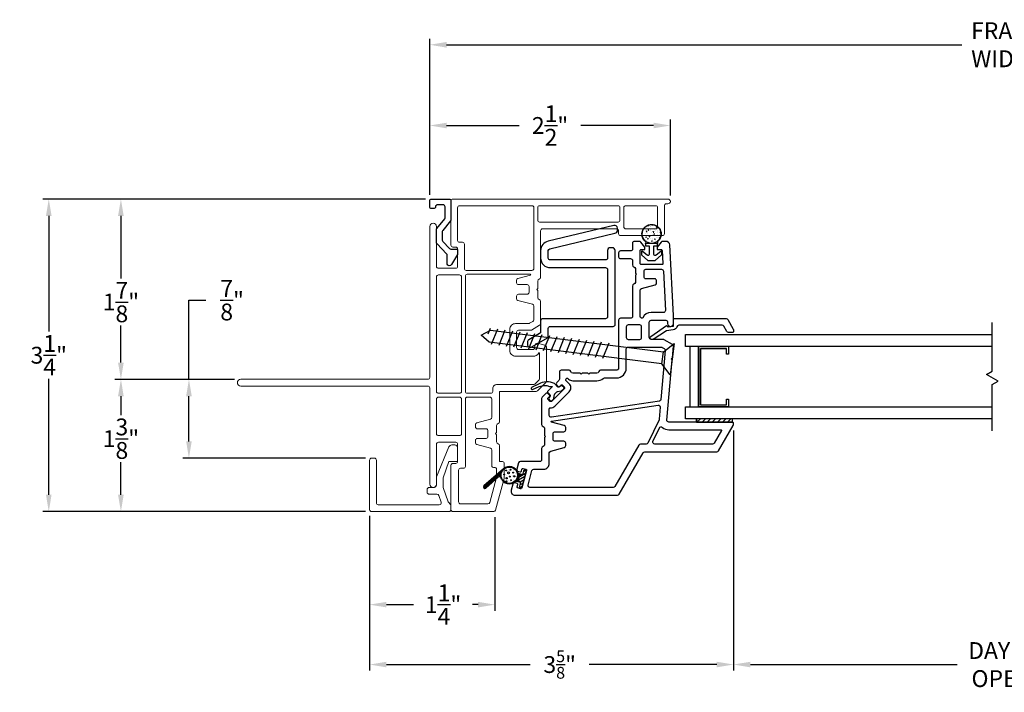
# Model space of a CAD drawing. Extents: x 137.8 to 156, y 15.5 to 44.9.
# Drawn here: x 137.8 to 148, y 15.5 to 22.5 of the extents above; entities that cross this region are included whole.
import ezdxf

# ---------------------------------------------------------------- set-up
doc = ezdxf.new("R2010")
doc.units = 0
doc.header["$LTSCALE"] = 0.3
doc.header["$MEASUREMENT"] = 0
doc.styles.add('ARCHITECTURAL', font='simplex.shx')
doc.dimstyles.new('DIM-MMSTACKED', dxfattribs={"dimscale": 0, "dimtxt": 0.125, "dimasz": 0.125, "dimexe": 0.063, "dimexo": 0.063, "dimgap": 0.07, "dimtad": 0, "dimtih": 1, "dimtoh": 1, "dimdec": 4, "dimzin": 4, "dimdsep": 46, "dimlunit": 4, "dimtxsty": 'ARCHITECTURAL', "dimcen": 0.02, "dimclrt": 7, "dimadec": 0, "dimazin": 0, "dimtfac": 0.75, "dimtdec": 4, "dimtmove": 2, "dimatfit": 3, "dimfxl": 0, "dimfrac": 1, "dimtolj": 1, "dimtzin": 4, "dimarcsym": 0})

# ---------------------------------------------------------------- blocks, each defined once
blk = doc.blocks.new('*D14')
at = {"color": 0, "lineweight": -2, "ltscale": 3.333333}
for p, q in [((145.209, 18.251), (145.209, 15.754)), ((150.834, 18.251), (150.834, 15.754)), ((145.384, 15.817), (147.533, 15.817)), ((150.659, 15.817), (148.882, 15.817))]:
    blk.add_line(p, q, dxfattribs=at)
at = {"color": 0, "ltscale": 3.333333}
for points in [[(145.384, 15.846), (145.384, 15.788), (145.209, 15.817)], [(150.659, 15.846), (150.659, 15.788), (150.834, 15.817)]]:
    blk.add_solid(points, dxfattribs=at)
at = {"layer": 'Defpoints', "color": 0, "ltscale": 3.333333}
for p in [(145.209, 18.314), (150.834, 18.314), (150.834, 15.817)]:
    blk.add_point(p, dxfattribs=at)
at = {"color": 7, "ltscale": 3.333333, "insert": (148.207, 16.05), "char_height": 0.175, "attachment_point": 2, "style": 'ARCHITECTURAL'}
blk.add_mtext('\\A1;DAYLIGHT\\POPENING', dxfattribs=at)
blk = doc.blocks.new('*D16')
at = {"color": 0, "lineweight": -2, "ltscale": 3.333333}
for p, q in [((145.209, 18.251), (145.209, 15.754)), ((141.426, 17.365), (141.426, 15.754)), ((141.601, 15.817), (143.096, 15.817)), ((145.034, 15.817), (143.709, 15.817))]:
    blk.add_line(p, q, dxfattribs=at)
at = {"color": 0, "ltscale": 3.333333}
for points in [[(141.601, 15.846), (141.601, 15.788), (141.426, 15.817)], [(145.034, 15.846), (145.034, 15.788), (145.209, 15.817)]]:
    blk.add_solid(points, dxfattribs=at)
at = {"layer": 'Defpoints', "color": 0, "ltscale": 3.333333}
for p in [(145.209, 18.314), (141.426, 17.428), (141.426, 15.817)]:
    blk.add_point(p, dxfattribs=at)
at = {"color": 7, "ltscale": 3.333333, "insert": (143.402, 15.817), "char_height": 0.175, "attachment_point": 5, "style": 'ARCHITECTURAL'}
blk.add_mtext('\\A1;3{\\H0.7x;\\S5/8;}"', dxfattribs=at)
blk = doc.blocks.new('*D17')
at = {"color": 0, "lineweight": -2, "ltscale": 3.333333}
for p, q in [((140.023, 18.783), (138.778, 18.783)), ((138.841, 18.608), (138.841, 18.411)), ((138.841, 17.583), (138.841, 17.921)), ((141.383, 17.408), (138.778, 17.408))]:
    blk.add_line(p, q, dxfattribs=at)
at = {"color": 0, "ltscale": 3.333333}
for points in [[(138.811, 18.608), (138.87, 18.608), (138.841, 18.783)], [(138.811, 17.583), (138.87, 17.583), (138.841, 17.408)]]:
    blk.add_solid(points, dxfattribs=at)
at = {"layer": 'Defpoints', "color": 0, "ltscale": 3.333333}
for p in [(138.841, 18.783), (140.086, 18.783), (141.446, 17.408)]:
    blk.add_point(p, dxfattribs=at)
at = {"color": 7, "ltscale": 3.333333, "insert": (138.841, 18.166), "char_height": 0.175, "attachment_point": 5, "style": 'ARCHITECTURAL'}
blk.add_mtext('\\A1;1\\S3/8;"', dxfattribs=at)
blk = doc.blocks.new('*D18')
at = {"color": 0, "lineweight": -2, "ltscale": 3.333333}
for p, q in [((142.008, 20.658), (138.778, 20.658)), ((138.841, 20.483), (138.841, 19.832)), ((138.841, 18.958), (138.841, 19.342)), ((140.023, 18.783), (138.778, 18.783))]:
    blk.add_line(p, q, dxfattribs=at)
at = {"color": 0, "ltscale": 3.333333}
for points in [[(138.811, 20.483), (138.87, 20.483), (138.841, 20.658)], [(138.811, 18.958), (138.87, 18.958), (138.841, 18.783)]]:
    blk.add_solid(points, dxfattribs=at)
at = {"layer": 'Defpoints', "color": 0, "ltscale": 3.333333}
for p in [(138.841, 20.658), (142.071, 20.658), (140.086, 18.783)]:
    blk.add_point(p, dxfattribs=at)
at = {"color": 7, "ltscale": 3.333333, "insert": (138.841, 19.587), "char_height": 0.175, "attachment_point": 5, "style": 'ARCHITECTURAL'}
blk.add_mtext('\\A1;1\\S7/8;"', dxfattribs=at)
blk = doc.blocks.new('*D19')
at = {"color": 0, "lineweight": -2, "ltscale": 3.333333}
for p, q in [((142.051, 20.701), (142.051, 22.326)), ((153.991, 20.701), (153.991, 22.326)), ((142.226, 22.263), (147.582, 22.263)), ((153.816, 22.263), (148.538, 22.263))]:
    blk.add_line(p, q, dxfattribs=at)
at = {"color": 0, "ltscale": 3.333333}
for points in [[(142.226, 22.292), (142.226, 22.233), (142.051, 22.263)], [(153.816, 22.292), (153.816, 22.233), (153.991, 22.263)]]:
    blk.add_solid(points, dxfattribs=at)
at = {"layer": 'Defpoints', "color": 0, "ltscale": 3.333333}
for p in [(153.991, 22.263), (142.051, 20.638), (153.991, 20.638)]:
    blk.add_point(p, dxfattribs=at)
at = {"color": 7, "ltscale": 3.333333, "insert": (148.06, 22.263), "char_height": 0.175, "attachment_point": 5, "style": 'ARCHITECTURAL'}
blk.add_mtext('\\A1;FRAME\\PWIDTH', dxfattribs=at)
blk = doc.blocks.new('*D21')
at = {"color": 0, "lineweight": -2, "ltscale": 3.333333}
for p, q in [((142.008, 20.658), (138.028, 20.658)), ((138.091, 20.483), (138.091, 19.279)), ((138.091, 17.583), (138.091, 18.789)), ((141.383, 17.408), (138.028, 17.408))]:
    blk.add_line(p, q, dxfattribs=at)
at = {"color": 0, "ltscale": 3.333333}
for points in [[(138.062, 20.483), (138.12, 20.483), (138.091, 20.658)], [(138.062, 17.583), (138.12, 17.583), (138.091, 17.408)]]:
    blk.add_solid(points, dxfattribs=at)
at = {"layer": 'Defpoints', "color": 0, "ltscale": 3.333333}
for p in [(142.071, 20.658), (138.091, 17.408), (141.446, 17.408)]:
    blk.add_point(p, dxfattribs=at)
at = {"color": 7, "ltscale": 3.333333, "insert": (138.091, 19.034), "char_height": 0.175, "attachment_point": 5, "style": 'ARCHITECTURAL'}
blk.add_mtext('\\A1;3\\S1/4;"', dxfattribs=at)
blk = doc.blocks.new('*D22')
at = {"color": 0, "lineweight": -2, "ltscale": 3.333333}
for p, q in [((142.051, 20.701), (142.051, 21.486)), ((142.226, 21.423), (142.982, 21.423)), ((144.378, 21.423), (143.622, 21.423)), ((144.553, 20.696), (144.553, 21.486))]:
    blk.add_line(p, q, dxfattribs=at)
at = {"color": 0, "ltscale": 3.333333}
for points in [[(142.226, 21.452), (142.226, 21.394), (142.051, 21.423)], [(144.378, 21.452), (144.378, 21.394), (144.553, 21.423)]]:
    blk.add_solid(points, dxfattribs=at)
at = {"layer": 'Defpoints', "color": 0, "ltscale": 3.333333}
for p in [(144.553, 21.423), (142.051, 20.638), (144.553, 20.633)]:
    blk.add_point(p, dxfattribs=at)
at = {"color": 7, "ltscale": 3.333333, "insert": (143.302, 21.423), "char_height": 0.175, "attachment_point": 5, "style": 'ARCHITECTURAL'}
blk.add_mtext('\\A1;2\\S1/2;"', dxfattribs=at)
blk = doc.blocks.new('*D1')
at = {"color": 0, "lineweight": -2, "ltscale": 3.333333}
for p, q in [((141.426, 17.365), (141.426, 16.377)), ((142.729, 17.349), (142.729, 16.377)), ((141.601, 16.44), (141.882, 16.44)), ((142.554, 16.44), (142.497, 16.44))]:
    blk.add_line(p, q, dxfattribs=at)
at = {"color": 0, "ltscale": 3.333333}
for points in [[(141.601, 16.469), (141.601, 16.411), (141.426, 16.44)], [(142.554, 16.469), (142.554, 16.411), (142.729, 16.44)]]:
    blk.add_solid(points, dxfattribs=at)
at = {"layer": 'Defpoints', "color": 0, "ltscale": 3.333333}
for p in [(141.426, 17.428), (142.729, 17.412), (142.729, 16.44)]:
    blk.add_point(p, dxfattribs=at)
at = {"color": 7, "ltscale": 3.333333, "insert": (142.19, 16.44), "char_height": 0.175, "attachment_point": 5, "style": 'ARCHITECTURAL'}
blk.add_mtext('\\A1;1\\S1/4;"', dxfattribs=at)
blk = doc.blocks.new('*D26')
at = {"color": 0, "lineweight": -2, "ltscale": 3.333333}
for p, q in [((139.548, 18.783), (139.548, 19.606)), ((139.548, 19.606), (139.723, 19.606)), ((140.023, 18.783), (139.485, 18.783)), ((139.548, 18.138), (139.548, 18.608)), ((141.383, 17.963), (139.485, 17.963))]:
    blk.add_line(p, q, dxfattribs=at)
at = {"color": 0, "ltscale": 3.333333}
for points in [[(139.519, 18.608), (139.577, 18.608), (139.548, 18.783)], [(139.519, 18.138), (139.577, 18.138), (139.548, 17.963)]]:
    blk.add_solid(points, dxfattribs=at)
at = {"layer": 'Defpoints', "color": 0, "ltscale": 3.333333}
for p in [(139.548, 18.783), (140.086, 18.783), (141.446, 17.963)]:
    blk.add_point(p, dxfattribs=at)
at = {"color": 7, "ltscale": 3.333333, "insert": (139.997, 19.606), "char_height": 0.175, "attachment_point": 5, "style": 'ARCHITECTURAL'}
blk.add_mtext('\\A1;\\S7/8;"', dxfattribs=at)

msp = doc.modelspace()

# ---------------------------------------------------------------- linework, layer by layer
at = {"ltscale": 3.333333}
for points in [[(142.1311, 20.5982, 0.4138103), (142.1111, 20.5782, -0.4138103), (142.0911, 20.5582), (142.0711, 20.5582, -0.4142136), (142.051, 20.5782), (142.051, 20.6382, -0.4142136), (142.0711, 20.6583), (142.2512, 20.6583, -0.4142136), (142.2712, 20.6382), (142.2712, 20.4432), (142.2712, 20.436), (142.2667, 20.4305), (142.1857, 20.332, 0.1737779), (142.1811, 20.3193), (142.1811, 20.2302, 0.1938109), (142.1867, 20.2163), (142.2562, 20.144, 0.2040239), (142.2707, 20.1379), (142.3313, 20.1379, -0.4142139), (142.3413, 20.1279), (142.3413, 20.0924, -0.1316523), (142.3386, 20.0824), (142.2779, 19.9772, -0.6441304), (142.2325, 19.9817), (142.2325, 20.074, 0.1938109), (142.2269, 20.0879), (142.1267, 20.1921, -0.1938109), (142.1211, 20.206), (142.1211, 20.3408, -0.1737779), (142.1257, 20.3536), (142.2066, 20.452, 0.1737779), (142.2112, 20.4647), (142.2112, 20.5782, 0.4145778), (142.1911, 20.5982)], [(144.0036, 20.3349), (144.0025, 20.3557, 0.4685195), (143.9656, 20.3833), (143.2806, 20.2199, 0.3471803), (143.2038, 20.1226), (143.2038, 20.0446, 0.4142136), (143.3038, 19.9446), (143.8788, 19.9446, -0.4142136), (143.8988, 19.9246), (143.8988, 19.433, -0.4142136), (143.8788, 19.413), (143.2238, 19.413, 0.4142136), (143.2038, 19.393), (143.2038, 19.2767, -0.2679492), (143.1938, 19.2594), (143.0818, 19.1948, 0.2679492), (143.0668, 19.1688), (143.0668, 19.1457, 0.5773503), (143.1118, 19.1197), (143.2738, 19.2132, 0.2679492), (143.2838, 19.2306), (143.2838, 19.313, -0.4142136), (143.3038, 19.333), (143.9588, 19.333, 0.4142136), (143.9788, 19.353), (143.9788, 20.1221, 0.4142136), (143.9488, 20.1521), (143.9288, 20.1521, 0.4142136), (143.8988, 20.1221), (143.8988, 20.0446, -0.4142136), (143.8788, 20.0246), (143.3038, 20.0246, -0.4142136), (143.2838, 20.0446), (143.2838, 20.1226, -0.3471803), (143.2991, 20.1421), (143.9752, 20.3033, 0.4142136)], [(144.3822, 20.0828), (144.3822, 20.1699), (144.4197, 20.1699), (144.4197, 20.1949), (144.2947, 20.1949), (144.2947, 20.1699), (144.3322, 20.1699), (144.3322, 20.0828, -0.6376124), (144.3108, 20.0729), (144.2615, 20.1144, 0.6376124), (144.2512, 20.1097), (144.2512, 20.0834, 0.2212902), (144.2558, 20.0734), (144.3158, 20.023, 0.1767245), (144.3242, 20.0199), (144.3902, 20.0199, 0.1767245), (144.3986, 20.023), (144.4585, 20.0734, 0.2212902), (144.4632, 20.0834), (144.4632, 20.1097, 0.6376124), (144.4529, 20.1144), (144.4035, 20.0729, -0.6376124)]]:
    msp.add_lwpolyline(points, format="xyb", close=True, dxfattribs=at)
at = {"lineweight": 5}
for points in [[(142.1213, 19.9583, 0.4142136), (142.1413, 19.9383), (142.3213, 19.9383, 0.4142136), (142.3413, 19.9583), (142.3413, 20.1383, 0.4142136), (142.3213, 20.1583), (142.2913, 20.1583, -0.4142136), (142.2713, 20.1783), (142.2713, 20.6383, -0.4142136), (142.2913, 20.6583), (144.5275, 20.6583, -1), (144.5275, 20.6083), (144.51, 20.6083, 0.4142136), (144.49, 20.5883), (144.49, 20.2983, -0.4142136), (144.47, 20.2783), (144.0338, 20.2783, -0.4142136), (144.0138, 20.2983), (144.0138, 20.3283, 0.4142136), (143.9938, 20.3483), (143.2238, 20.3483, 0.4142136), (143.2038, 20.3283), (143.2038, 19.8433, -0.3419987), (143.1888, 19.8239, 0.3419987), (143.1738, 19.8045), (143.1738, 19.7289), (143.1632, 19.7183), (143.1738, 19.7077), (143.1738, 19.632, 0.3419987), (143.1888, 19.6126, -0.3419987), (143.2038, 19.5933), (143.2038, 19.3625, -0.2679492), (143.1938, 19.3452), (143.1084, 19.2959, -0.1316525), (143.0984, 19.2933), (142.9738, 19.2933, 0.4142136), (142.9538, 19.2733), (142.9538, 19.1133, 0.4142136), (142.9738, 19.0933), (143.1238, 19.0933, 0.4142136), (143.1438, 19.1133), (143.1438, 19.1283, -0.4931454), (143.1815, 19.1572), (143.2489, 19.1392, -0.3394543), (143.2638, 19.1199), (143.2638, 18.764, -0.1989124), (143.2579, 18.7499), (143.1721, 18.6641, -0.1989124), (143.158, 18.6583), (142.7763, 18.6583), (142.7763, 18.342, -0.3419987), (142.7613, 18.3226, 0.3419987), (142.7463, 18.3033), (142.7463, 18.2289), (142.7357, 18.2183), (142.7463, 18.2077), (142.7463, 18.132, 0.3419987), (142.7613, 18.1126, -0.3419987), (142.7763, 18.0933), (142.7763, 17.9283), (142.8063, 17.9283, -0.4142136), (142.8263, 17.9083), (142.8263, 17.7559, -0.0664932), (142.8256, 17.7507), (142.7364, 17.423, -0.3384), (142.7171, 17.4083), (142.2913, 17.4083, -0.4142136), (142.2713, 17.4283), (142.2713, 17.8883, -0.4142136), (142.2913, 17.9083), (142.3213, 17.9083, 0.4142136), (142.3413, 17.9283), (142.3413, 18.1083, 0.4142136), (142.3213, 18.1283), (142.1413, 18.1283, 0.4142136), (142.1213, 18.1083)], [(143.1338, 19.9363), (143.1338, 20.5683, 0.4142136), (143.1138, 20.5883), (142.3613, 20.5883, 0.4142136), (142.3413, 20.5683), (142.3413, 20.2283, 0.4142136), (142.3613, 20.2083), (142.3913, 20.2083, -0.4142136), (142.4113, 20.1883), (142.4113, 19.9364, 0.4142136), (142.4313, 19.9164), (143.1138, 19.9164, 0.4142136), (143.1338, 19.9364)], [(142.1213, 18.1083), (142.1213, 17.6932, -0.9971587), (142.0513, 17.6932), (142.0513, 18.6933, 0.4142136), (142.0313, 18.7133), (140.0863, 18.7133, -1), (140.0863, 18.7833), (142.0313, 18.7833, 0.4142136), (142.0513, 18.8033), (142.0513, 20.3734, -0.9971587), (142.1213, 20.3734), (142.1213, 19.9583)], [(143.1245, 19.0233), (142.9438, 19.0233, -0.4142136), (142.8838, 19.0833), (142.8838, 19.3033, -0.4142136), (142.9438, 19.3633), (143.0796, 19.3633, 0.1316525), (143.0896, 19.3659), (143.1238, 19.3856, 0.2679492), (143.1338, 19.403), (143.1338, 19.5448, 0.3394543), (143.1189, 19.5641), (142.9686, 19.6044, -0.3394543), (142.9538, 19.6237), (142.9538, 19.6483, -0.4142136), (142.9738, 19.6683), (143.0638, 19.6683, 0.4142136), (143.0838, 19.6883), (143.0838, 19.7183), (143.0838, 19.7483, 0.4142136), (143.0638, 19.7683), (142.9738, 19.7683, -0.4142136), (142.9538, 19.7883), (142.9538, 19.8128, -0.3394543), (142.9686, 19.8321), (143.0971, 19.8665, 0.8769765), (143.0958, 19.8764), (142.4413, 19.8764, 0.4142136), (142.4213, 19.8564), (142.4213, 18.6583, 0.4142136), (142.4413, 18.6383), (142.6863, 18.6383, 0.4142136), (142.7063, 18.6583), (142.7063, 18.6883, -0.4142136), (142.7463, 18.7283), (143.129, 18.7283, 0.1989124), (143.1431, 18.7341), (143.1879, 18.7789, 0.1989124), (143.1938, 18.793), (143.1938, 19.0546, 0.7602461), (143.1845, 19.0572, -0.2631618), (143.1245, 19.0233)]]:
    msp.add_lwpolyline(points, format="xyb", dxfattribs=at)
for points in [[(143.1738, 20.4383), (143.1738, 20.5683, -0.4142136), (143.1938, 20.5883), (144.0088, 20.5883, -0.4142136), (144.0288, 20.5683), (144.0288, 20.4383, -0.4142136), (144.0088, 20.4183), (143.1938, 20.4183, -0.4142136)], [(144.0888, 20.3483), (144.4, 20.3483, 0.4142136), (144.42, 20.3683), (144.42, 20.5683, 0.4142136), (144.4, 20.5883), (144.0888, 20.5883, 0.4142136), (144.0688, 20.5683), (144.0688, 20.3683, 0.4142136)], [(142.1213, 19.8483), (142.1213, 18.6583, 0.4142136), (142.1413, 18.6383), (142.3613, 18.6383, 0.4142136), (142.3813, 18.6583), (142.3813, 19.8483, 0.4142136), (142.3613, 19.8683), (142.1413, 19.8683, 0.4142136)], [(142.1213, 18.5783), (142.1213, 18.2183, 0.4142136), (142.1413, 18.1983), (142.3613, 18.1983, 0.4142136), (142.3813, 18.2183), (142.3813, 18.5783, 0.4142136), (142.3613, 18.5983), (142.1413, 18.5983, 0.4142136)], [(142.7463, 17.7666), (142.7463, 17.8483, 0.4903144), (142.7213, 17.8676, -0.4903144), (142.6963, 17.887), (142.6963, 18.0475, 0.3394543), (142.6814, 18.0668), (142.5411, 18.1044, -0.3394543), (142.5263, 18.1237), (142.5263, 18.1483, -0.4142136), (142.5463, 18.1683), (142.6363, 18.1683, 0.4142136), (142.6563, 18.1883), (142.6563, 18.2483, 0.4142136), (142.6363, 18.2683), (142.5463, 18.2683, -0.4142136), (142.5263, 18.2883), (142.5263, 18.3128, -0.3394543), (142.5411, 18.3321), (142.6814, 18.3697, 0.3394543), (142.6963, 18.389), (142.6963, 18.5783, 0.4142136), (142.6763, 18.5983), (142.4413, 18.5983, 0.4142136), (142.4213, 18.5783), (142.4213, 17.8783, -0.4142136), (142.4013, 17.8583), (142.3713, 17.8583, 0.4142136), (142.3513, 17.8383), (142.3513, 17.5083, 0.4142137), (142.3713, 17.4883), (142.656, 17.4883, 0.3383999), (142.6753, 17.503), (142.7456, 17.7614, 0.0664932)], [(142.251, 18.0817, -0.3062039), (142.28, 18.1013), (142.3103, 18.1013, -0.4142136), (142.3413, 18.0703), (142.3413, 17.9383, -0.4142136), (142.3313, 17.9283), (142.2513, 17.9283), (142.1913, 17.7583), (142.1913, 17.6583), (142.2413, 17.5083), (142.2713, 17.4783), (142.2713, 17.4283, -0.4142136), (142.2513, 17.4083), (141.4463, 17.4083, -0.4142136), (141.4263, 17.4283), (141.4263, 17.9433, -0.4142136), (141.4463, 17.9633), (141.4763, 17.9633, -0.4142136), (141.4963, 17.9433), (141.4963, 17.4983, 0.4142136), (141.5163, 17.4783), (142.1497, 17.4783, 0.5119183), (142.1687, 17.5046), (142.1454, 17.5746, 0.3228228), (142.1264, 17.5883), (142.0446, 17.5883, -0.4142136), (142.0246, 17.6083), (142.0246, 17.6383, -0.4142136), (142.0446, 17.6583), (142.1013, 17.6583, 0.1571828), (142.1213, 17.6783), (142.1213, 17.7683)]]:
    msp.add_lwpolyline(points, format="xyb", close=True, dxfattribs=at)
at = {"lineweight": 15}
msp.add_lwpolyline([(142.2667, 20.4305, 0.1737779), (142.2712, 20.4432)], format="xyb", dxfattribs=at)
at = {"ltscale": 3.333333}
msp.add_lwpolyline([(144.2947, 20.1949, 0.1767013), (144.2947, 20.2168, -2.8489996), (144.4197, 20.2168, 0.1767013), (144.4197, 20.1949)], format="xyb", dxfattribs=at)
at = {"color": 1, "ltscale": 3.333333}
for points in [[(144.3211, 20.3857), (144.3174, 20.3818), (144.3263, 20.3804)], [(144.3192, 20.379), (144.3192, 20.379)], [(144.3263, 20.3804), (144.3255, 20.3873)], [(144.3431, 20.3778), (144.3431, 20.3778)], [(144.3497, 20.3778), (144.3497, 20.3778)], [(144.3618, 20.3925), (144.3595, 20.3897), (144.3655, 20.3892)], [(144.3655, 20.3892), (144.3649, 20.3923)], [(144.3657, 20.3813), (144.3657, 20.3813)], [(144.3681, 20.3811), (144.3681, 20.3811)], [(144.3706, 20.3861), (144.3706, 20.3861)], [(144.2636, 20.2717), (144.2636, 20.2717)], [(144.2648, 20.305), (144.2648, 20.305)], [(144.2713, 20.3228), (144.2713, 20.3228)], [(144.2729, 20.2816), (144.2729, 20.2816)], [(144.2905, 20.2989), (144.2905, 20.2989)], [(144.2928, 20.3325), (144.2928, 20.3325)], [(144.3065, 20.3265), (144.3017, 20.3208), (144.3077, 20.3203)], [(144.3077, 20.3203), (144.3065, 20.3265)], [(144.3139, 20.319), (144.3139, 20.319)], [(144.3155, 20.3022), (144.3155, 20.3022)], [(144.3156, 20.2792), (144.3156, 20.2792)], [(144.3168, 20.3384), (144.3168, 20.3384)], [(144.3168, 20.3125), (144.3168, 20.3125)], [(144.318, 20.3458), (144.318, 20.3458)], [(144.3278, 20.3357), (144.3208, 20.333), (144.3258, 20.3296)], [(144.3255, 20.2732), (144.3255, 20.2732)], [(144.3258, 20.3296), (144.3278, 20.3357)], [(144.3263, 20.2794), (144.3263, 20.2794)], [(144.3271, 20.2678), (144.3271, 20.2678)], [(144.3296, 20.3328), (144.3296, 20.3328)], [(144.3385, 20.276), (144.3307, 20.2678), (144.3396, 20.2665)], [(144.3396, 20.2665), (144.3385, 20.276)], [(144.3418, 20.3417), (144.3418, 20.3417)], [(144.3462, 20.3302), (144.3462, 20.3302)], [(144.3534, 20.3072), (144.3534, 20.3072)], [(144.3669, 20.2862), (144.3669, 20.2862)], [(144.3673, 20.3168), (144.3673, 20.3168)], [(144.3681, 20.3195), (144.3681, 20.3195)], [(144.3693, 20.3528), (144.3693, 20.3528)], [(144.3782, 20.3203), (144.3734, 20.3145), (144.3794, 20.314)], [(144.3794, 20.314), (144.3782, 20.3203)], [(144.3797, 20.3467), (144.3797, 20.3467)], [(144.3797, 20.2771), (144.3797, 20.2771)], [(144.3875, 20.2954), (144.3805, 20.2927), (144.3855, 20.2894)], [(144.3838, 20.2832), (144.3838, 20.2832)], [(144.3855, 20.2894), (144.3875, 20.2954)], [(144.3879, 20.3428), (144.3879, 20.3428)], [(144.3902, 20.2761), (144.3902, 20.2761)], [(144.3996, 20.328), (144.3996, 20.328)], [(144.4118, 20.3679), (144.4048, 20.3652), (144.4098, 20.3619)], [(144.4098, 20.3619), (144.4118, 20.3679)], [(144.4153, 20.2794), (144.4153, 20.2794)], [(144.4165, 20.3155), (144.4165, 20.3155)], [(144.4174, 20.2926), (144.4174, 20.2926)], [(144.4186, 20.3259), (144.4186, 20.3259)], [(144.4198, 20.3592), (144.4198, 20.3592)], [(144.4207, 20.3145), (144.4207, 20.3145)], [(144.4245, 20.3656), (144.4241, 20.3652), (144.4251, 20.3651)], [(144.4331, 20.2749), (144.4331, 20.2749)], [(144.4416, 20.3188), (144.4416, 20.3188)], [(144.4421, 20.2932), (144.4421, 20.2932)], [(144.4499, 20.314), (144.4451, 20.3082), (144.4511, 20.3077)], [(144.4511, 20.3077), (144.4499, 20.314)], [(144.4531, 20.2844), (144.4531, 20.2844)], [(144.2671, 20.2632), (144.2671, 20.2632)], [(144.2892, 20.2628), (144.2892, 20.2628)], [(144.2911, 20.2412), (144.2911, 20.2412)], [(144.3035, 20.2631), (144.2965, 20.2605), (144.3014, 20.2571)], [(144.3008, 20.2283), (144.3008, 20.2283)], [(144.3014, 20.2571), (144.3035, 20.2631)], [(144.3069, 20.2283), (144.3069, 20.2283)], [(144.3131, 20.2126), (144.3131, 20.2126)], [(144.3143, 20.2459), (144.3143, 20.2459)], [(144.3204, 20.2513), (144.3156, 20.2456), (144.3215, 20.245)], [(144.3215, 20.245), (144.3204, 20.2513)], [(144.3279, 20.2148), (144.3279, 20.2148)], [(144.3293, 20.2062), (144.3293, 20.2062)], [(144.3494, 20.2512), (144.3494, 20.2512)], [(144.3632, 20.2229), (144.3572, 20.2206), (144.3561, 20.2202), (144.3572, 20.2195), (144.3611, 20.2168)], [(144.3602, 20.226), (144.3602, 20.226)], [(144.3611, 20.2168), (144.3632, 20.2229)], [(144.3626, 20.2005), (144.3626, 20.2005)], [(144.3639, 20.2367), (144.3639, 20.2367)], [(144.3645, 20.2196), (144.3645, 20.2196)], [(144.3657, 20.2529), (144.3657, 20.2529)], [(144.3813, 20.2126), (144.3813, 20.2126)], [(144.3921, 20.245), (144.3873, 20.2393), (144.3933, 20.2388)], [(144.3876, 20.2162), (144.3876, 20.2162)], [(144.389, 20.24), (144.389, 20.24)], [(144.3933, 20.2388), (144.3921, 20.245)], [(144.4077, 20.2612), (144.4077, 20.2612)], [(144.4136, 20.2238), (144.4136, 20.2238)], [(144.415, 20.226), (144.415, 20.226)], [(144.4162, 20.2593), (144.4162, 20.2593)], [(144.4268, 20.2449), (144.4268, 20.2449)], [(144.4452, 20.2594), (144.4374, 20.2513), (144.444, 20.2503)], [(144.4462, 20.2548), (144.4402, 20.2525), (144.4439, 20.25)], [(144.4458, 20.2539), (144.4452, 20.2594)]]:
    msp.add_lwpolyline(points, dxfattribs=at)
msp.add_lwpolyline([(143.2143, 18.3126, 0.3419987), (143.2293, 18.2932, -0.3419987), (143.2443, 18.2739), (143.2443, 18.1995), (143.2549, 18.1889), (143.2443, 18.1783), (143.2443, 18.1026, -0.3419987), (143.2293, 18.0832, 0.3419987), (143.2143, 18.0639), (143.2143, 17.9483, -0.4142136), (143.1943, 17.9283), (142.9944, 17.9283, 0.3384), (142.9751, 17.9135), (142.958, 17.8506, 0.4142136), (142.9721, 17.826), (142.9913, 17.8208, 0.4142136), (143.0036, 17.8278), (143.0095, 17.8495, -0.4142136), (143.0218, 17.8565), (143.0508, 17.8487, -0.4142136), (143.0578, 17.8364), (143.0079, 17.6531, -0.4142136), (142.9956, 17.646), (142.9667, 17.6539, -0.4142136), (142.9597, 17.6662), (142.9656, 17.6879, 0.4142136), (142.9585, 17.7002), (142.9392, 17.7054, 0.4142136), (142.9147, 17.6914), (142.8977, 17.6288, 0.4943216), (142.9363, 17.5783), (144.0046, 17.5783, 0.2679492), (144.0219, 17.5883), (144.2702, 18.0183, -0.2679492), (144.2875, 18.0283), (145.0356, 18.0283, 0.2679492), (145.0529, 18.0383), (145.2061, 18.3036, 0.1316525), (145.2088, 18.3136), (145.2088, 18.3283, 0.4142136), (145.1988, 18.3383), (144.5364, 18.3383, -0.4400105), (144.5165, 18.36), (144.5712, 18.9849), (144.5615, 18.9964), (144.573, 19.006), (144.5836, 19.1273, 0.2914734), (144.5737, 19.1463), (144.4884, 19.1956, 0.1316525), (144.4784, 19.1983), (144.3538, 19.1983, -0.4142136), (144.3338, 19.2183), (144.3338, 19.3783, -0.4142136), (144.3538, 19.3983), (144.5038, 19.3983, -0.4142136), (144.5238, 19.3783), (144.5238, 19.3633, 1), (144.5838, 19.3633), (144.5838, 19.4483), (144.5457, 20.1803, 0.3990924), (144.5058, 20.2183), (144.4734, 20.2183, 0.2216947), (144.4581, 20.2111), (144.4138, 20.1583), (144.4138, 20.1333), (144.4586, 20.1333, -0.3990924), (144.4686, 20.1238), (144.4756, 19.9888, -0.4294981), (144.4656, 19.9783), (144.2488, 19.9783, -0.4142136), (144.2388, 19.9883), (144.2388, 20.1233, -0.4142136), (144.2488, 20.1333), (144.2888, 20.1333), (144.2888, 20.1583), (144.2444, 20.2111, 0.2216947), (144.2291, 20.2183), (144.1788, 20.2183, 0.4142136), (144.1588, 20.1983), (144.1588, 20.1383, -0.4142136), (144.1388, 20.1183), (144.0338, 20.1183, 0.4142136), (144.0138, 20.0983), (144.0138, 20.0583, 0.4142136), (144.0338, 20.0383), (144.1388, 20.0383, -0.4142136), (144.1588, 20.0183), (144.1588, 19.9733, 0.3419987), (144.1738, 19.9539, -0.3419987), (144.1888, 19.9345), (144.1888, 19.8889), (144.1994, 19.8783), (144.1888, 19.8677), (144.1888, 19.792, -0.3419987), (144.1738, 19.7726, 0.3419987), (144.1588, 19.7533), (144.1588, 19.4383, -0.4142136), (144.1388, 19.4183), (144.0338, 19.4183, 0.4142136), (144.0138, 19.3983), (144.0138, 18.8983, -0.4142136), (143.9938, 18.8783), (143.8275, 18.8783, 0.3419987), (143.8081, 18.8633, -0.3419987), (143.7888, 18.8483), (143.7144, 18.8483), (143.7038, 18.8377), (143.6932, 18.8483), (143.6344, 18.8483), (143.6238, 18.8377), (143.6132, 18.8483), (143.5375, 18.8483, -0.3419987), (143.5181, 18.8633, 0.3419987), (143.4988, 18.8783), (143.4188, 18.8783, 0.4142136), (143.3988, 18.8583), (143.3988, 18.7859, -0.1989124), (143.3929, 18.7718), (143.3715, 18.7504, 0.4142136), (143.3715, 18.7221), (143.3856, 18.7079, 0.4142136), (143.3998, 18.7079), (143.4157, 18.7238, -0.4142136), (143.4298, 18.7238), (143.451, 18.7026, -0.4142136), (143.451, 18.6885), (143.3167, 18.5541, -0.4142136), (143.3025, 18.5541), (143.2813, 18.5753, -0.4142136), (143.2813, 18.5895), (143.2972, 18.6054, 0.4142136), (143.2972, 18.6195), (143.2831, 18.6337, 0.4142136), (143.2548, 18.6337), (143.2201, 18.599, 0.1989124), (143.2143, 18.5848), (143.2143, 18.3125)], format="xyb")
for points in [[(144.481, 19.4783), (144.3538, 19.4783, 0.2807763), (144.2649, 19.4241, -0.3583545), (144.2532, 19.4191, -0.3339767), (144.2388, 19.4383), (144.2388, 19.7075, -0.3394543), (144.2536, 19.7268), (144.3939, 19.7644, 0.3394543), (144.4088, 19.7837), (144.4088, 19.8083, 0.4142136), (144.3888, 19.8283), (144.2988, 19.8283, -0.4142136), (144.2788, 19.8483), (144.2788, 19.9083, -0.4142136), (144.2988, 19.9283), (144.4597, 19.9283, -0.3990924), (144.4797, 19.9093), (144.501, 19.4993, -0.4294981)], [(144.2338, 19.3483), (144.1138, 19.3483, 0.4142136), (144.0938, 19.3283), (144.0938, 19.2183, 0.4142136), (144.1138, 19.1983), (144.2338, 19.1983, 0.4142136), (144.2538, 19.2183), (144.2538, 19.3283, 0.4142136)], [(143.305, 18.4872, 0.2188933), (143.352, 18.5046), (143.5005, 18.6531, 0.4142136), (143.5005, 18.738), (143.4666, 18.7719, -0.4142136), (143.4666, 18.7861), (143.4736, 18.7931, -0.4142136), (143.4878, 18.7931), (143.4951, 18.7858, 0.1989124), (143.5375, 18.7683), (143.7888, 18.7683, 0.1826758), (143.8549, 18.7933, -0.1826758), (143.8681, 18.7983), (143.9938, 18.7983, 0.4142136), (144.0938, 18.8983), (144.0938, 19.0983, -0.4142136), (144.1138, 19.1183), (144.458, 19.1183, -0.1316525), (144.468, 19.1156), (144.4896, 19.1031, -0.2914734), (144.4996, 19.084), (144.455, 18.5749, -0.3464761), (144.4381, 18.5569), (143.3172, 18.3882, -0.4586809), (143.2943, 18.408), (143.2943, 18.4773, -0.4368253)], [(143.4643, 18.2589), (143.4643, 18.2834, 0.3394543), (143.4494, 18.3027), (143.3174, 18.3381, -0.8129672), (143.318, 18.3479), (144.4249, 18.5145, -0.4853587), (144.4478, 18.493), (144.4371, 18.3706, -0.0898536), (144.4353, 18.3637), (144.3186, 18.1196, -0.2889293), (144.3006, 18.1083), (144.2413, 18.1083, 0.2679492), (144.224, 18.0983), (143.9758, 17.6683, -0.2679492), (143.9584, 17.6583), (143.0925, 17.6583, -0.4943216), (143.0732, 17.6835), (143.114, 17.8335, -0.3384), (143.1333, 17.8483), (143.2343, 17.8483, 0.4142136), (143.2943, 17.9083), (143.2943, 18.0181, -0.3394543), (143.3091, 18.0374), (143.4494, 18.075, 0.3394543), (143.4643, 18.0944), (143.4643, 18.1189, 0.4142136), (143.4443, 18.1389), (143.3543, 18.1389, -0.4142136), (143.3343, 18.1589), (143.3343, 18.2189, -0.4142136), (143.3543, 18.2389), (143.4443, 18.2389, 0.4142136)], [(144.3712, 18.1369), (144.4384, 18.2775, -0.5001197), (144.4698, 18.2837, 0.1845264), (144.5364, 18.2583), (145.0789, 18.2583, -0.5773503), (145.0832, 18.2508), (145.0067, 18.1183, -0.2679492), (144.9894, 18.1083), (144.3893, 18.1083, -0.5516755)], [(142.7674, 17.7689, -0.5507604), (142.7917, 17.7617, 0.5730339), (142.9419, 17.7225, -0.2679492), (142.9516, 17.7251), (142.9859, 17.7159, -0.1989124), (142.9798, 17.7205), (142.9713, 17.7354, -0.1989124), (142.9703, 17.743), (142.9795, 17.7775), (142.9703, 17.743, 0.1989124), (142.9713, 17.7354), (142.9798, 17.7205, 0.1989124), (142.9859, 17.7159), (142.9954, 17.7133), (142.9842, 17.6713, 0.4142136), (142.9913, 17.6591), (142.999, 17.657, 0.4142136), (143.0112, 17.6641), (143.0545, 17.8254, 0.4142136), (143.0474, 17.8376), (143.0397, 17.8397, 0.4142136), (143.0274, 17.8326), (143.0161, 17.7906), (143.0066, 17.7932, 0.1989124), (142.999, 17.7922, -0.1989124), (143.0066, 17.7932), (143.0066, 17.7932), (142.9723, 17.8024, -0.2679492), (142.9652, 17.8094, 0.5549952), (142.8191, 17.8539), (142.6141, 17.6749, 1), (142.6338, 17.6523)], [(142.9842, 17.7836), (142.999, 17.7922), (142.9842, 17.7836, 0.1989124), (142.9795, 17.7775, -0.1989124)]]:
    msp.add_lwpolyline(points, format="xyb", close=True)
at = {"linetype": 'Continuous'}
msp.add_lwpolyline([(144.3733, 19.1994, -0.9073222), (144.3482, 19.229), (144.5113, 19.3442), (144.5292, 19.3302), (144.5838, 19.3369), (144.5838, 19.4159), (145.1312, 19.4159, -0.2679492), (145.1486, 19.4059), (145.2062, 19.3061, -0.1316525), (145.2089, 19.2961), (145.2089, 19.2799, -0.4142136), (145.1989, 19.2699), (145.1578, 19.2699, -0.2679492), (145.1405, 19.2799), (145.1087, 19.3349, 0.2679492), (145.0914, 19.3449), (144.64, 19.3449, 0.3319607), (144.6208, 19.3306, -0.2996547), (144.5813, 19.2973), (144.512, 19.2888), (144.3728, 19.1991)], format="xyb", dxfattribs=at)
at = {"color": 8}
for points in [[(147.8963, 18.2483), (147.8963, 18.7291), (147.9585, 18.7651), (147.8392, 18.834), (147.8963, 18.867), (147.8963, 19.3733)], [(144.4645, 18.9434), (142.6679, 19.1686), (142.5864, 19.2424), (142.6836, 19.2938), (144.4802, 19.0686)], [(142.6787, 19.3136), (142.6545, 19.2542)], [(142.7557, 19.3039), (142.6913, 19.1457)], [(142.8327, 19.2943), (142.7683, 19.1361)], [(142.9098, 19.2846), (142.8454, 19.1264)], [(142.9868, 19.275), (142.9224, 19.1167)], [(143.0639, 19.2653), (142.9995, 19.1071)], [(143.1409, 19.2556), (143.0765, 19.0974)], [(143.218, 19.246), (143.1536, 19.0878)], [(147.8963, 19.1233), (144.7088, 19.1233), (144.7088, 19.2483), (147.8963, 19.2483)], [(143.295, 19.2363), (143.2306, 19.0781)], [(143.372, 19.2267), (143.3076, 19.0684)], [(143.4491, 19.217), (143.3847, 19.0588)], [(143.5261, 19.2073), (143.4617, 19.0491)], [(143.6032, 19.1977), (143.5388, 19.0395)], [(143.6802, 19.188), (143.6158, 19.0298)], [(143.7573, 19.1784), (143.6929, 19.0201)], [(143.8343, 19.1687), (143.7699, 19.0105)], [(143.9113, 19.159), (143.8469, 19.0008)], [(147.8963, 18.3733), (144.7088, 18.3733), (144.7088, 18.4983), (147.8963, 18.4983)]]:
    msp.add_lwpolyline(points, dxfattribs=at)
msp.add_lwpolyline([(144.5925, 19.1572), (144.5514, 18.8298), (144.4645, 18.9434), (144.4802, 19.0686)], close=True, dxfattribs=at)
at = {"color": 8, "linetype": 'Continuous'}
for points in [[(144.7593, 18.4983), (144.7593, 19.1233)], [(144.8643, 18.5183), (144.8643, 19.1033), (144.8643, 18.5183), (145.1363, 18.5183), (145.1363, 18.5763), (145.1563, 18.5763), (145.1563, 18.4983), (144.8443, 18.4983), (144.8443, 19.1233), (144.8443, 18.4983)], [(145.1563, 19.1233), (145.1563, 19.0453), (145.1363, 19.0453), (145.1363, 19.1033), (144.8643, 19.1033), (145.1363, 19.1033)]]:
    msp.add_lwpolyline(points, dxfattribs=at)
at = {"color": 8}
msp.add_lwpolyline([(143.4102, 18.7132), (143.3927, 18.7031, -0.3394543), (143.3807, 18.7047), (143.3467, 18.7386, 0.2435701), (143.1812, 18.7341), (143.1104, 18.6976, 0.4142136), (143.1061, 18.6841), (143.1065, 18.6834, 0.3891782), (143.1192, 18.6787), (143.1895, 18.7076, -0.2125176), (143.2953, 18.7094), (143.3263, 18.7094), (143.278, 18.6611, 0.4142136), (143.278, 18.647), (143.3005, 18.6245, -0.3394543), (143.3021, 18.6124), (143.292, 18.595, 0.3394543), (143.2952, 18.5708), (143.3051, 18.5609, 0.4142136), (143.3193, 18.5609), (143.3394, 18.5811, 0.1539147), (143.3422, 18.5864), (143.3493, 18.6267, -0.1539147), (143.3521, 18.632), (143.3731, 18.6531, -0.1539147), (143.3785, 18.6559), (143.4187, 18.663, 0.1539147), (143.4241, 18.6657), (143.4443, 18.6859, 0.4142136), (143.4443, 18.7001), (143.4343, 18.71, 0.3394543)], format="xyb", close=True, dxfattribs=at)
at = {"linetype": 'Continuous'}
msp.add_lwpolyline([(144.8243, 18.3383), (145.1993, 18.3383), (145.1993, 18.3733), (144.8243, 18.3733), (144.8243, 18.3383), (144.8243, 18.3733)], dxfattribs=at)
at = {"color": 1}
for points in [[(144.8292, 18.3383), (144.8642, 18.3733)], [(144.8822, 18.3383), (144.9172, 18.3733)], [(144.9353, 18.3383), (144.9703, 18.3733)], [(144.9883, 18.3383), (145.0233, 18.3733)], [(145.0413, 18.3383), (145.0763, 18.3733)], [(145.0944, 18.3383), (145.1294, 18.3733)], [(145.1474, 18.3383), (145.1824, 18.3733)], [(142.7983, 17.7448), (142.7732, 17.8139)], [(142.7937, 17.7942), (142.7833, 17.8227)], [(142.7989, 17.8164), (142.7934, 17.8315)], [(142.8066, 17.8318), (142.8035, 17.8403)], [(142.8156, 17.8435), (142.8136, 17.8491)], [(142.8229, 17.8169), (142.8229, 17.8169)], [(142.8256, 17.8528), (142.8238, 17.8577)], [(142.8362, 17.86), (142.8345, 17.8648)], [(142.8476, 17.8654), (142.8459, 17.8701)], [(142.8595, 17.869), (142.8578, 17.8738)], [(142.8673, 17.8492), (142.8673, 17.8492)], [(142.8722, 17.8709), (142.8704, 17.8758)], [(142.8855, 17.8708), (142.8836, 17.876)], [(142.8997, 17.8684), (142.8976, 17.874)], [(142.915, 17.8628), (142.9127, 17.8693)], [(142.9174, 17.8358), (142.9174, 17.8358)], [(142.9324, 17.8517), (142.9292, 17.8603)], [(142.9766, 17.7667), (142.9495, 17.8412)], [(143.0508, 17.8359), (143.0291, 17.8234)], [(142.6631, 17.6779), (142.6521, 17.7081)], [(142.6732, 17.6867), (142.6622, 17.7169)], [(142.6833, 17.6955), (142.6723, 17.7257)], [(142.6934, 17.7043), (142.6824, 17.7346)], [(142.7034, 17.7131), (142.6924, 17.7434)], [(142.7135, 17.722), (142.7025, 17.7522)], [(142.7236, 17.7308), (142.7126, 17.761)], [(142.7337, 17.7396), (142.7227, 17.7698)], [(142.7438, 17.7484), (142.7328, 17.7786)], [(142.7539, 17.7572), (142.7429, 17.7874)], [(142.764, 17.766), (142.753, 17.7962)], [(142.775, 17.7725), (142.7631, 17.8051)], [(142.8222, 17.7157), (142.8186, 17.7256)], [(142.8208, 17.7602), (142.8208, 17.7602)], [(142.8395, 17.7049), (142.8369, 17.7119)], [(142.8541, 17.7823), (142.8541, 17.7823)], [(142.8703, 17.7267), (142.8703, 17.7267)], [(142.9068, 17.7873), (142.9068, 17.7873)], [(142.9189, 17.7058), (142.9172, 17.7106)], [(142.9244, 17.7372), (142.9244, 17.7372)], [(142.9299, 17.7124), (142.9281, 17.7172)], [(142.9401, 17.7207), (142.9383, 17.7259)], [(142.9444, 17.7987), (142.9444, 17.7987)], [(142.9519, 17.725), (142.9476, 17.7369)], [(142.9666, 17.7211), (142.9557, 17.751)], [(142.971, 17.7456), (142.9619, 17.7706)], [(143.0402, 17.772), (142.9726, 17.733)], [(143.0493, 17.8062), (142.9758, 17.7638)], [(142.9838, 17.7834), (142.9774, 17.801)], [(142.9814, 17.7171), (142.9804, 17.7197)], [(143.031, 17.7379), (142.9907, 17.7146)], [(142.9948, 17.7897), (142.9922, 17.797)], [(142.6204, 17.6491), (142.6118, 17.6725)], [(142.6328, 17.6515), (142.6218, 17.6817)], [(142.6429, 17.6603), (142.6319, 17.6905)], [(142.653, 17.6691), (142.642, 17.6993)], [(142.8548, 17.6992), (142.8527, 17.7051)], [(142.8691, 17.6966), (142.8672, 17.7019)], [(142.8825, 17.6962), (142.8807, 17.7012)], [(142.8953, 17.6977), (142.8935, 17.7025)], [(142.9074, 17.701), (142.9057, 17.7057)], [(143.0219, 17.7037), (142.9925, 17.6868)], [(143.0127, 17.6696), (142.9936, 17.6586)]]:
    msp.add_lwpolyline(points, dxfattribs=at)
at = {"lineweight": 5}
msp.add_lwpolyline([(142.7263, 17.8683), (142.7263, 17.8683)], dxfattribs=at)
msp.add_lwpolyline([(143.1943, 17.8483), (143.1943, 17.8483)])
at = {"ltscale": 3.333333}
msp.add_circle((144.3572, 20.2949), 0.0977, dxfattribs=at)
msp.add_circle((142.8783, 17.7861), 0.085)
msp.add_circle((142.8783, 17.7861), 0.085)
at = {"color": 1}
for centre, radius in [((142.8468, 17.835), 0.0045), ((142.8707, 17.8106), 0.009), ((142.8894, 17.8427), 0.0045), ((142.9186, 17.8134), 0.0045), ((142.826, 17.7929), 0.0045), ((142.8498, 17.754), 0.00675), ((142.8491, 17.7234), 0.0045), ((142.8824, 17.7718), 0.0045), ((142.896, 17.7335), 0.0045), ((142.9293, 17.7744), 0.00675)]:
    msp.add_circle(centre, radius, dxfattribs=at)

# ---------------------------------------------------------------- dimensions: what is measured, and where the dimension line sits
at = {"ltscale": 3.333333}
for base, p1, p2, text, picture, middle in [((153.9915, 22.2626), (142.0511, 20.6382), (153.9915, 20.6382), 'FRAME\\PWIDTH', '*D19', (148.0601, 22.2626)), ((141.4263, 15.8167), (145.2088, 18.3136), (141.4263, 17.4283), '3{\\H0.7x;\\S5#8;}"', '*D16', (143.4023, 15.8167)), ((150.8338, 15.8167), (145.2088, 18.3136), (150.8338, 18.3136), 'DAYLIGHT\\POPENING', '*D14', (148.2074, 15.8167))]:
    dim = msp.add_linear_dim(base=base, p1=p1, p2=p2, text=text, dimstyle='DIM-MMSTACKED', override={"dimscale": 1, "dimtxt": 0.175, "dimasz": 0.175, "dimdec": 3, "dimpost": '\\X', "dimtfac": 1, "dimtmove": 0, "dimtzin": 0}, dxfattribs=at)
    dim.commit()
    dim.dimension.update_dxf_attribs({"geometry": picture, "text_midpoint": middle, "dimtype": 160})
dim = msp.add_linear_dim(base=(144.5525, 21.4232), p1=(142.0511, 20.6382), p2=(144.5525, 20.6333), dimstyle='DIM-MMSTACKED', override={"dimscale": 1, "dimtxt": 0.175, "dimasz": 0.175, "dimdec": 3, "dimpost": '\\X', "dimtfac": 1, "dimtmove": 0, "dimtzin": 0}, dxfattribs=at)
dim.commit()
dim.dimension.update_dxf_attribs({"geometry": '*D22', "text_midpoint": (143.3018, 21.4232)})
for base, p1, p2, picture, middle in [((138.0908, 17.4083), (142.0711, 20.6582), (141.4463, 17.4083), '*D21', (138.0908, 19.0336)), ((138.8405, 20.6582), (140.0863, 18.7833), (142.0711, 20.6582), '*D18', (138.8405, 19.5873)), ((139.5479, 18.7833), (141.4463, 17.9633), (140.0863, 18.7833), '*D26', (139.9971, 19.6059)), ((138.8405, 18.7833), (141.4463, 17.4083), (140.0863, 18.7833), '*D17', (138.8405, 18.1661))]:
    dim = msp.add_linear_dim(base=base, p1=p1, p2=p2, angle=90, dimstyle='DIM-MMSTACKED', override={"dimscale": 1, "dimtxt": 0.175, "dimasz": 0.175, "dimdec": 3, "dimpost": '\\X', "dimtfac": 1, "dimtmove": 0, "dimtzin": 0}, dxfattribs=at)
    dim.commit()
    dim.dimension.update_dxf_attribs({"geometry": picture, "text_midpoint": middle, "dimtype": 160})
dim = msp.add_linear_dim(base=(142.7293, 16.4399), p1=(141.4263, 17.4283), p2=(142.7293, 17.4124), dimstyle='DIM-MMSTACKED', override={"dimscale": 1, "dimtxt": 0.175, "dimasz": 0.175, "dimdec": 3, "dimpost": '\\X', "dimtfac": 1, "dimtmove": 0, "dimtzin": 0}, dxfattribs=at)
dim.commit()
dim.dimension.update_dxf_attribs({"geometry": '*D1', "text_midpoint": (142.1897, 16.4399), "dimtype": 160})

doc.saveas('drawing.dxf')
